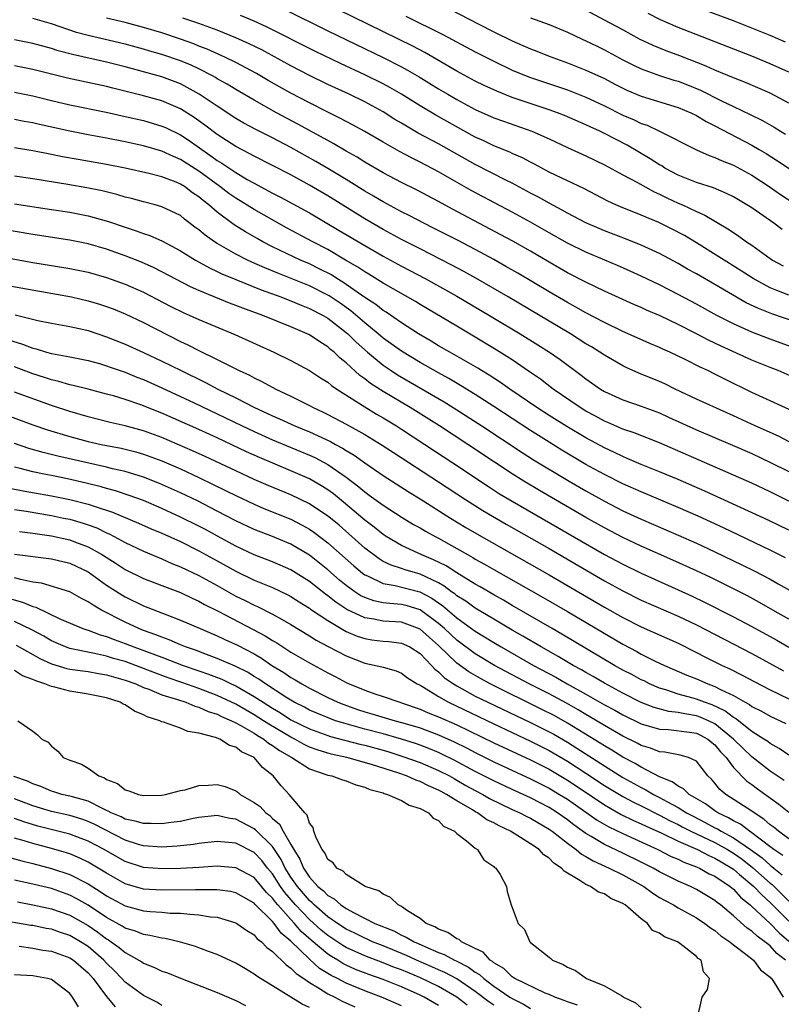
# Model space of a CAD drawing. Units: inches. Extents: x 2640000 to 2643000, y 1512000 to 1515000.
# Drawn here: x 2640164 to 2640246, y 1513064 to 1513171 of the extents above; entities that cross this region are included whole.
import ezdxf

# ---------------------------------------------------------------- set-up
doc = ezdxf.new("R2010")
doc.units = ezdxf.units.IN
doc.header["$MEASUREMENT"] = 0
doc.layers.add('LD26401512_2ft', color=72, linetype='Continuous')

msp = doc.modelspace()

# ---------------------------------------------------------------- linework, layer by layer
at = {"layer": 'LD26401512_2ft'}
for points, elevation in [([(2640246.66, 1513168.66), (2640245, 1513169.38), (2640243, 1513170.19), (2640241, 1513170.96), (2640236.6, 1513172.6)], 9220), ([(2640247, 1513141.21), (2640245.7, 1513141.7), (2640245, 1513141.99), (2640243.14, 1513143), (2640241.85, 1513143.85), (2640237, 1513146.89), (2640235.68, 1513147.68), (2640234.37, 1513148.37), (2640232.9, 1513149.1), (2640231, 1513149.89), (2640230.19, 1513150.19), (2640229, 1513150.67), (2640228.23, 1513151), (2640227.39, 1513151.39), (2640224.79, 1513152.79), (2640223, 1513153.61), (2640221, 1513154.56), (2640219.42, 1513155.42), (2640219, 1513155.63), (2640218.11, 1513156.11), (2640217, 1513156.59), (2640216.73, 1513156.73), (2640215, 1513157.42), (2640213.94, 1513157.94), (2640213, 1513158.36), (2640208.73, 1513160.73), (2640207, 1513161.75), (2640205, 1513163), (2640203.73, 1513163.73), (2640203, 1513164.13), (2640201, 1513165.13), (2640198.36, 1513166.36), (2640195.65, 1513167.65), (2640190.33, 1513170.33), (2640189, 1513170.93), (2640187.54, 1513171.54)], 9236), ([(2640192.25, 1513172.25), (2640197, 1513169.88), (2640203, 1513166.99), (2640205, 1513165.97), (2640205.63, 1513165.63), (2640206.9, 1513164.9), (2640209, 1513163.6), (2640210.02, 1513163), (2640211, 1513162.43), (2640213, 1513161.36), (2640215, 1513160.45), (2640216.07, 1513160.07), (2640219.15, 1513159), (2640221, 1513158.16), (2640223, 1513157.21), (2640225, 1513156.32), (2640227, 1513155.36), (2640229, 1513154.25), (2640230.58, 1513153.42), (2640232.41, 1513152.41), (2640233, 1513152.16), (2640233.77, 1513151.77), (2640235, 1513151.2), (2640235.47, 1513151), (2640237, 1513150.28), (2640237.89, 1513149.89), (2640240.41, 1513148.41), (2640241, 1513147.99), (2640241.6, 1513147.6), (2640242.44, 1513147), (2640243, 1513146.62), (2640245, 1513145.16), (2640245.25, 1513145), (2640246.39, 1513144.39)], 9234), ([(2640246.31, 1513148.31), (2640245.4, 1513149), (2640243, 1513150.66), (2640242.47, 1513151), (2640241, 1513151.86), (2640240.24, 1513152.24), (2640238.83, 1513152.83), (2640237, 1513153.43), (2640235, 1513154.24), (2640233.56, 1513155), (2640233.22, 1513155.22), (2640233, 1513155.33), (2640231.98, 1513155.98), (2640229.47, 1513157.47), (2640227, 1513158.76), (2640226.5, 1513159), (2640225.46, 1513159.46), (2640225, 1513159.69), (2640222.69, 1513160.69), (2640221.92, 1513161), (2640221, 1513161.33), (2640217, 1513162.67), (2640215.33, 1513163.33), (2640213.96, 1513163.96), (2640213, 1513164.44), (2640211, 1513165.53), (2640207.53, 1513167.53), (2640206.22, 1513168.22), (2640198.16, 1513172.16)], 9232), ([(2640210.23, 1513172.23), (2640213.39, 1513170.61), (2640215, 1513169.8), (2640217, 1513168.82), (2640219, 1513167.93), (2640219.67, 1513167.67), (2640221, 1513167.13), (2640223, 1513166.42), (2640225, 1513165.64), (2640227, 1513164.7), (2640228.12, 1513164.12), (2640229, 1513163.65), (2640229.45, 1513163.45), (2640231, 1513162.79), (2640235, 1513161.58), (2640236.4, 1513161), (2640237, 1513160.71), (2640238.06, 1513160.06), (2640239, 1513159.59), (2640243, 1513157.47), (2640243.8, 1513157), (2640244.56, 1513156.56), (2640245.79, 1513155.79), (2640249, 1513153.65)], 9228), ([(2640247, 1513162.05), (2640245, 1513163.13), (2640242.3, 1513164.3), (2640241, 1513164.8), (2640239, 1513165.64), (2640238.06, 1513166.06), (2640235.18, 1513167.18), (2640233.71, 1513167.71), (2640232.29, 1513168.29), (2640230.83, 1513169), (2640229, 1513169.99), (2640227, 1513171.04), (2640225, 1513172.13)], 9224), ([(2640247, 1513165.4), (2640245, 1513166.32), (2640243, 1513167.14), (2640235, 1513170.24), (2640233.08, 1513171.08), (2640231.77, 1513171.77)], 9222), ([(2640249.43, 1513131.43), (2640245.86, 1513133), (2640245, 1513133.34), (2640243, 1513134.15), (2640239.66, 1513135.66), (2640239, 1513135.99), (2640238.3, 1513136.3), (2640237, 1513137), (2640235, 1513138.01), (2640233.06, 1513138.94), (2640231.58, 1513139.58), (2640231, 1513139.85), (2640230.19, 1513140.19), (2640229, 1513140.72), (2640227, 1513141.62), (2640225, 1513142.59), (2640223, 1513143.63), (2640221, 1513144.78), (2640219, 1513145.96), (2640217.06, 1513147.06), (2640215.76, 1513147.76), (2640210.54, 1513150.54), (2640209, 1513151.37), (2640206.62, 1513152.62), (2640205, 1513153.41), (2640203, 1513154.48), (2640201, 1513155.64), (2640200.17, 1513156.17), (2640199, 1513156.83), (2640197.64, 1513157.64), (2640197, 1513157.97), (2640193.76, 1513159.76), (2640191.44, 1513161), (2640189, 1513162.35), (2640187, 1513163.52), (2640186.09, 1513164.09), (2640185, 1513164.69), (2640184.81, 1513164.81), (2640184.47, 1513165), (2640183, 1513165.75), (2640182.16, 1513166.16), (2640181, 1513166.65), (2640179, 1513167.33), (2640177.69, 1513167.69), (2640177, 1513167.91), (2640175, 1513168.46), (2640171, 1513169.37), (2640169.72, 1513169.72), (2640167, 1513170.67), (2640165, 1513171.24)], 9242), ([(2640248.87, 1513135), (2640245, 1513136.41), (2640243, 1513137.18), (2640241, 1513138.08), (2640239.21, 1513139), (2640237, 1513140.21), (2640235, 1513141.27), (2640233, 1513142.3), (2640231, 1513143.27), (2640229.81, 1513143.81), (2640228.42, 1513144.42), (2640225, 1513145.85), (2640223, 1513146.83), (2640221, 1513147.96), (2640219, 1513149.12), (2640217, 1513150.22), (2640212.56, 1513152.56), (2640209, 1513154.6), (2640207, 1513155.65), (2640206.09, 1513156.09), (2640204.79, 1513156.79), (2640203, 1513157.79), (2640201, 1513158.96), (2640199.69, 1513159.69), (2640199, 1513160.04), (2640198.38, 1513160.38), (2640197, 1513161.05), (2640195, 1513162.06), (2640193, 1513163.12), (2640190.51, 1513164.51), (2640189.25, 1513165.25), (2640187, 1513166.46), (2640185.9, 1513167), (2640183.9, 1513167.9), (2640183, 1513168.24), (2640182.47, 1513168.47), (2640181, 1513169), (2640179, 1513169.66), (2640177, 1513170.26), (2640175, 1513170.79), (2640173, 1513171.25)], 9240), ([(2640247.71, 1513138.29), (2640245.17, 1513139.17), (2640243.73, 1513139.73), (2640242.38, 1513140.38), (2640239, 1513142.35), (2640237, 1513143.5), (2640236.03, 1513144.03), (2640235, 1513144.63), (2640233, 1513145.71), (2640231, 1513146.64), (2640229.31, 1513147.31), (2640227, 1513148.17), (2640226.42, 1513148.42), (2640225, 1513149.05), (2640223, 1513150.1), (2640222.44, 1513150.44), (2640221, 1513151.17), (2640219.84, 1513151.84), (2640219, 1513152.27), (2640217, 1513153.35), (2640216.32, 1513153.68), (2640213, 1513155.38), (2640209, 1513157.64), (2640206.81, 1513158.8), (2640205.53, 1513159.53), (2640205, 1513159.86), (2640204.28, 1513160.28), (2640203, 1513161.09), (2640201, 1513162.18), (2640199.31, 1513163), (2640197, 1513164.07), (2640195, 1513165.04), (2640193, 1513166.08), (2640189.82, 1513167.82), (2640188.48, 1513168.48), (2640187, 1513169.15), (2640185, 1513169.95), (2640183, 1513170.68), (2640181.28, 1513171.28)], 9238), ([(2640205.47, 1513171.48), (2640209.49, 1513169.49), (2640213, 1513167.62), (2640215, 1513166.6), (2640217, 1513165.64), (2640218.87, 1513164.87), (2640223, 1513163.48), (2640225, 1513162.7), (2640227, 1513161.75), (2640229, 1513160.75), (2640230.23, 1513160.23), (2640231, 1513159.84), (2640231.64, 1513159.64), (2640233, 1513159), (2640237, 1513156.99), (2640238.36, 1513156.36), (2640239, 1513156.15), (2640239.77, 1513155.77), (2640241, 1513155.3), (2640243, 1513154.22), (2640244.88, 1513153), (2640246.13, 1513152.13), (2640249, 1513150.25)], 9230), ([(2640219, 1513171.3), (2640221, 1513170.58), (2640223, 1513169.75), (2640224.58, 1513169), (2640225, 1513168.82), (2640226.21, 1513168.21), (2640227, 1513167.83), (2640229, 1513166.76), (2640230.16, 1513166.16), (2640231, 1513165.77), (2640233, 1513165.04), (2640234.54, 1513164.54), (2640235, 1513164.41), (2640236.02, 1513164.02), (2640237.44, 1513163.44), (2640239.72, 1513162.28), (2640241, 1513161.66), (2640242.81, 1513160.81), (2640244.15, 1513160.15), (2640245.42, 1513159.42), (2640246.1, 1513159), (2640246.67, 1513158.67)], 9226), ([(2640248.23, 1513128.23), (2640243, 1513130.62), (2640240.07, 1513132.07), (2640239, 1513132.62), (2640238.22, 1513133), (2640237.38, 1513133.38), (2640235.84, 1513134.16), (2640234.11, 1513135), (2640233.34, 1513135.34), (2640233, 1513135.51), (2640231.95, 1513135.95), (2640229.6, 1513137), (2640229, 1513137.25), (2640227, 1513138.22), (2640225, 1513139.28), (2640223.91, 1513139.91), (2640223, 1513140.4), (2640221, 1513141.57), (2640217.6, 1513143.6), (2640216.32, 1513144.32), (2640215, 1513145.06), (2640213, 1513146.14), (2640211.13, 1513147.13), (2640208.48, 1513148.48), (2640207.41, 1513149), (2640205.83, 1513149.83), (2640205, 1513150.24), (2640203, 1513151.32), (2640201.95, 1513151.95), (2640201, 1513152.5), (2640199, 1513153.74), (2640197, 1513154.96), (2640195.71, 1513155.71), (2640193, 1513157.23), (2640191, 1513158.27), (2640189.17, 1513159.17), (2640187.88, 1513159.88), (2640187, 1513160.38), (2640185, 1513161.7), (2640183.03, 1513163.03), (2640181.75, 1513163.75), (2640181, 1513164.13), (2640179, 1513164.9), (2640175, 1513165.99), (2640173, 1513166.5), (2640169.31, 1513167.31), (2640167.73, 1513167.73), (2640167, 1513167.98), (2640165, 1513168.52), (2640163, 1513168.92)], 9244), ([(2640247.61, 1513125), (2640245.88, 1513125.88), (2640243.36, 1513127), (2640241, 1513128.09), (2640237, 1513129.89), (2640234.68, 1513131), (2640233.57, 1513131.57), (2640233, 1513131.83), (2640230.74, 1513132.74), (2640229.35, 1513133.35), (2640229, 1513133.51), (2640227, 1513134.67), (2640226.52, 1513135), (2640225.59, 1513135.59), (2640225, 1513135.93), (2640223.31, 1513137), (2640216.58, 1513141), (2640213.04, 1513143.04), (2640211.76, 1513143.76), (2640210.46, 1513144.46), (2640207, 1513146.22), (2640205, 1513147.25), (2640203, 1513148.34), (2640201, 1513149.5), (2640197, 1513151.97), (2640195, 1513153.15), (2640193, 1513154.25), (2640191, 1513155.29), (2640189, 1513156.27), (2640188.54, 1513156.54), (2640187, 1513157.33), (2640185, 1513158.63), (2640183.66, 1513159.66), (2640182.49, 1513160.49), (2640181, 1513161.41), (2640179, 1513162.28), (2640177, 1513162.84), (2640173.67, 1513163.67), (2640173, 1513163.85), (2640168.76, 1513164.76), (2640167, 1513165.19), (2640165, 1513165.71), (2640163, 1513166.11)], 9246), ([(2640163, 1513163.23), (2640165, 1513162.84), (2640167, 1513162.34), (2640169, 1513161.87), (2640172.93, 1513161.07), (2640175, 1513160.61), (2640177, 1513160.14), (2640179, 1513159.56), (2640179.39, 1513159.39), (2640181, 1513158.61), (2640181.97, 1513157.97), (2640183.33, 1513157), (2640184.32, 1513156.32), (2640185, 1513155.82), (2640185.51, 1513155.51), (2640187, 1513154.5), (2640188.23, 1513153.77), (2640189, 1513153.34), (2640190.54, 1513152.54), (2640191, 1513152.28), (2640191.85, 1513151.85), (2640195, 1513150.12), (2640198.23, 1513148.23), (2640201, 1513146.57), (2640203, 1513145.43), (2640205, 1513144.34), (2640207.55, 1513143), (2640211, 1513141.08), (2640214.54, 1513139), (2640217.87, 1513137), (2640219.8, 1513135.8), (2640221.04, 1513135), (2640222.2, 1513134.2), (2640224.5, 1513132.5), (2640225, 1513132.11), (2640226.59, 1513131), (2640227, 1513130.75), (2640229, 1513129.84), (2640231, 1513129.16), (2640233, 1513128.42), (2640233.96, 1513127.96), (2640237, 1513126.59), (2640240.91, 1513124.91), (2640243, 1513123.99), (2640245.04, 1513123.04), (2640247, 1513122.06)], 9248), ([(2640249, 1513117.87), (2640245, 1513119.84), (2640243, 1513120.78), (2640237.3, 1513123.3), (2640233, 1513125.15), (2640230.24, 1513126.24), (2640229, 1513126.66), (2640227.37, 1513127.37), (2640227, 1513127.52), (2640226.05, 1513128.05), (2640225, 1513128.61), (2640224.36, 1513129), (2640221.45, 1513131), (2640220.07, 1513132.07), (2640218.88, 1513132.88), (2640217, 1513134.17), (2640215.27, 1513135.27), (2640213, 1513136.65), (2640211, 1513137.82), (2640207, 1513140.19), (2640206.5, 1513140.5), (2640203, 1513142.51), (2640201.46, 1513143.46), (2640201, 1513143.72), (2640200.24, 1513144.24), (2640198.92, 1513145), (2640197, 1513146.14), (2640195.36, 1513147), (2640192.52, 1513148.52), (2640189, 1513150.49), (2640187, 1513151.73), (2640186.25, 1513152.25), (2640185.28, 1513153), (2640183, 1513154.65), (2640181, 1513155.93), (2640180.24, 1513156.24), (2640179, 1513156.83), (2640177, 1513157.4), (2640176.48, 1513157.52), (2640175, 1513157.84), (2640173, 1513158.23), (2640171, 1513158.6), (2640169, 1513159), (2640165.73, 1513159.73), (2640165, 1513159.91), (2640164.06, 1513160.06), (2640163, 1513160.25)], 9250), ([(2640247, 1513115.69), (2640244.76, 1513116.76), (2640237.91, 1513119.91), (2640235, 1513121.18), (2640233, 1513122.02), (2640231, 1513122.83), (2640229.48, 1513123.48), (2640229, 1513123.67), (2640228.11, 1513124.11), (2640227, 1513124.61), (2640225, 1513125.69), (2640222.92, 1513126.92), (2640221, 1513128.14), (2640219.68, 1513129), (2640216.74, 1513131), (2640215.72, 1513131.72), (2640214.5, 1513132.5), (2640213.66, 1513133), (2640213.26, 1513133.26), (2640211, 1513134.57), (2640210.22, 1513135), (2640209, 1513135.71), (2640208.2, 1513136.2), (2640206.83, 1513137), (2640205, 1513138.2), (2640203.34, 1513139.34), (2640203, 1513139.54), (2640202.19, 1513140.19), (2640201, 1513140.96), (2640198.62, 1513142.62), (2640197.98, 1513143), (2640197.39, 1513143.39), (2640196.07, 1513144.07), (2640195, 1513144.59), (2640194.05, 1513145), (2640191, 1513146.46), (2640189.95, 1513147), (2640189.33, 1513147.33), (2640188.06, 1513148.06), (2640186.84, 1513148.84), (2640185, 1513150.19), (2640184.07, 1513151), (2640183.46, 1513151.46), (2640183, 1513151.87), (2640182.32, 1513152.32), (2640181.43, 1513153), (2640181, 1513153.26), (2640180.54, 1513153.46), (2640179, 1513154.04), (2640177.59, 1513154.41), (2640175, 1513154.99), (2640173, 1513155.38), (2640169.91, 1513155.91), (2640168.22, 1513156.22), (2640167, 1513156.48), (2640165, 1513156.88), (2640163, 1513157.18)], 9252), ([(2640246.67, 1513112.67), (2640245, 1513113.5), (2640239.93, 1513115.93), (2640237.19, 1513117.19), (2640235, 1513118.15), (2640231, 1513119.84), (2640229, 1513120.72), (2640227, 1513121.71), (2640225.39, 1513122.61), (2640225, 1513122.83), (2640222.38, 1513124.38), (2640221, 1513125.23), (2640219, 1513126.49), (2640215, 1513129.11), (2640213, 1513130.4), (2640211.4, 1513131.4), (2640210.14, 1513132.14), (2640209, 1513132.75), (2640207, 1513133.89), (2640205, 1513135.11), (2640203, 1513136.54), (2640202.47, 1513137), (2640201, 1513138.2), (2640199.5, 1513139.5), (2640198.33, 1513140.33), (2640197.13, 1513141.13), (2640197, 1513141.21), (2640195, 1513142.2), (2640191.57, 1513143.57), (2640190.15, 1513144.15), (2640188.77, 1513144.77), (2640188.28, 1513145), (2640187, 1513145.66), (2640185, 1513146.82), (2640184.71, 1513147), (2640183.7, 1513147.7), (2640183, 1513148.29), (2640182.58, 1513148.58), (2640181.45, 1513149.45), (2640181, 1513149.83), (2640179, 1513150.8), (2640178.27, 1513151), (2640177, 1513151.31), (2640175.69, 1513151.68), (2640175, 1513151.85), (2640174.12, 1513152.12), (2640172.51, 1513152.51), (2640170.85, 1513152.85), (2640168.8, 1513153.2), (2640165, 1513153.82), (2640163, 1513154.11)], 9254), ([(2640163, 1513151.1), (2640167, 1513150.51), (2640169, 1513150.19), (2640171, 1513149.81), (2640173.21, 1513149.21), (2640175, 1513148.58), (2640176.19, 1513148.19), (2640177, 1513147.88), (2640177.67, 1513147.67), (2640179.05, 1513147.05), (2640181, 1513146.01), (2640182.64, 1513145), (2640184.15, 1513144.15), (2640185, 1513143.77), (2640185.51, 1513143.51), (2640187, 1513142.88), (2640189.76, 1513141.76), (2640191.9, 1513141), (2640192.68, 1513140.68), (2640193, 1513140.57), (2640194.1, 1513140.1), (2640195, 1513139.76), (2640196.49, 1513139), (2640197, 1513138.71), (2640199, 1513137.16), (2640199.18, 1513137), (2640200.08, 1513136.08), (2640201.29, 1513135), (2640203, 1513133.59), (2640203.88, 1513133), (2640204.56, 1513132.56), (2640209.61, 1513129.61), (2640210.59, 1513129), (2640213.71, 1513127), (2640218.1, 1513124.1), (2640219.32, 1513123.32), (2640223.19, 1513121), (2640225, 1513119.94), (2640227, 1513118.83), (2640229, 1513117.8), (2640231, 1513116.87), (2640235, 1513115.15), (2640237, 1513114.26), (2640239, 1513113.33), (2640241.93, 1513111.93), (2640243.27, 1513111.27), (2640245, 1513110.35), (2640245.87, 1513109.87), (2640247.4, 1513109)], 9256), ([(2640247, 1513106.03), (2640245.27, 1513107), (2640243.83, 1513107.83), (2640242.54, 1513108.54), (2640241, 1513109.33), (2640238.54, 1513110.54), (2640237, 1513111.26), (2640234.42, 1513112.42), (2640231, 1513113.93), (2640229, 1513114.88), (2640227, 1513115.94), (2640225, 1513117.07), (2640219.98, 1513119.98), (2640218.26, 1513121), (2640217, 1513121.79), (2640215.07, 1513123.07), (2640212.19, 1513125), (2640209.13, 1513127), (2640205.92, 1513129), (2640203, 1513130.73), (2640201.62, 1513131.62), (2640201, 1513132.11), (2640200.47, 1513132.47), (2640199, 1513133.84), (2640198.35, 1513134.35), (2640197.68, 1513135), (2640197.3, 1513135.3), (2640197, 1513135.59), (2640196.12, 1513136.12), (2640195, 1513136.88), (2640194.76, 1513137), (2640193, 1513137.75), (2640189.96, 1513139), (2640187.78, 1513139.78), (2640187, 1513140.09), (2640186.33, 1513140.33), (2640183, 1513141.7), (2640182.1, 1513142.1), (2640178.16, 1513144.16), (2640176.77, 1513144.77), (2640175, 1513145.47), (2640173, 1513146.19), (2640171, 1513146.76), (2640169, 1513147.16), (2640165, 1513147.78), (2640159, 1513148.81)], 9258), ([(2640160.43, 1513145.57), (2640165, 1513144.74), (2640167, 1513144.4), (2640169, 1513144.08), (2640171, 1513143.69), (2640173, 1513143.12), (2640175, 1513142.4), (2640177, 1513141.52), (2640179.97, 1513139.97), (2640181.31, 1513139.31), (2640183, 1513138.55), (2640186.92, 1513136.92), (2640191.15, 1513135), (2640193, 1513134.09), (2640195, 1513133.02), (2640196.22, 1513132.22), (2640197, 1513131.74), (2640197.4, 1513131.4), (2640197.97, 1513131), (2640201, 1513129.06), (2640202.28, 1513128.28), (2640203, 1513127.88), (2640204.45, 1513127), (2640205, 1513126.65), (2640207.54, 1513125), (2640210.56, 1513123), (2640214.42, 1513120.42), (2640215.64, 1513119.64), (2640217, 1513118.82), (2640227, 1513113.05), (2640229, 1513111.98), (2640231, 1513111.01), (2640235, 1513109.22), (2640236.52, 1513108.52), (2640237.88, 1513107.88), (2640241, 1513106.28), (2640243, 1513105.22), (2640245.73, 1513103.73), (2640247, 1513102.99)], 9260), ([(2640161, 1513142.47), (2640169.19, 1513141), (2640171, 1513140.59), (2640172.22, 1513140.22), (2640173, 1513139.96), (2640173.7, 1513139.7), (2640175, 1513139.17), (2640177, 1513138.23), (2640181, 1513136.18), (2640181.8, 1513135.8), (2640183, 1513135.18), (2640185, 1513134.22), (2640187.38, 1513133), (2640188.5, 1513132.5), (2640189, 1513132.21), (2640189.83, 1513131.83), (2640191.35, 1513131), (2640193, 1513130.22), (2640195, 1513129.22), (2640195.4, 1513129), (2640196.5, 1513128.5), (2640197, 1513128.25), (2640199, 1513127.2), (2640201, 1513126.08), (2640202.91, 1513124.91), (2640204.11, 1513124.11), (2640209, 1513120.93), (2640211.92, 1513119), (2640213.81, 1513117.81), (2640216.33, 1513116.33), (2640221, 1513113.68), (2640227, 1513110.18), (2640229, 1513109.08), (2640231, 1513108.1), (2640235, 1513106.34), (2640237, 1513105.39), (2640243, 1513102.29), (2640246.42, 1513100.42)], 9262), ([(2640163.06, 1513139.06), (2640165.54, 1513138.46), (2640167, 1513138.15), (2640169, 1513137.81), (2640170.52, 1513137.48), (2640171, 1513137.36), (2640173, 1513136.67), (2640175, 1513135.86), (2640177, 1513134.96), (2640179, 1513134.04), (2640181.07, 1513133), (2640183.72, 1513131.72), (2640185.08, 1513131), (2640187, 1513130.06), (2640189.05, 1513129), (2640190.39, 1513128.39), (2640191, 1513128.1), (2640191.77, 1513127.77), (2640193.42, 1513127), (2640195, 1513126.35), (2640197.3, 1513125.3), (2640197.83, 1513125), (2640198.6, 1513124.6), (2640199, 1513124.33), (2640199.84, 1513123.84), (2640201, 1513123), (2640203, 1513121.61), (2640205.81, 1513119.81), (2640207, 1513119.09), (2640210.3, 1513117), (2640211.98, 1513115.98), (2640213.66, 1513115), (2640221, 1513110.84), (2640227, 1513107.32), (2640229, 1513106.2), (2640231, 1513105.2), (2640235, 1513103.42), (2640237, 1513102.42), (2640237.92, 1513101.92), (2640239.79, 1513101), (2640240.62, 1513100.62), (2640241.95, 1513099.95), (2640243.25, 1513099.25), (2640245, 1513098.35), (2640247, 1513097.38)], 9264), ([(2640162.34, 1513136.34), (2640163.88, 1513135.88), (2640165, 1513135.45), (2640165.37, 1513135.37), (2640166.49, 1513135), (2640167, 1513134.85), (2640169, 1513134.5), (2640171, 1513134.11), (2640172.24, 1513133.76), (2640173, 1513133.53), (2640173.38, 1513133.38), (2640175, 1513132.82), (2640176.29, 1513132.29), (2640177, 1513132.03), (2640179, 1513131.14), (2640182.49, 1513129.51), (2640185, 1513128.32), (2640187.7, 1513127), (2640189, 1513126.38), (2640191, 1513125.49), (2640195, 1513123.83), (2640195.57, 1513123.57), (2640197, 1513122.82), (2640199, 1513121.42), (2640200.37, 1513120.37), (2640201, 1513119.83), (2640201.49, 1513119.49), (2640203, 1513118.38), (2640205.06, 1513117.06), (2640206.31, 1513116.31), (2640207, 1513115.93), (2640207.58, 1513115.58), (2640208.63, 1513115), (2640209, 1513114.82), (2640211, 1513113.7), (2640212.22, 1513113), (2640212.72, 1513112.72), (2640213, 1513112.55), (2640214, 1513112), (2640215, 1513111.41), (2640220.37, 1513108.37), (2640223, 1513106.85), (2640229, 1513103.29), (2640230.51, 1513102.51), (2640231, 1513102.23), (2640232.52, 1513101.48), (2640233.54, 1513101), (2640235.96, 1513099.96), (2640237, 1513099.55), (2640238.23, 1513099), (2640239, 1513098.72), (2640239.61, 1513098.39), (2640241, 1513097.73), (2640242.27, 1513097), (2640242.75, 1513096.75), (2640243, 1513096.55), (2640244.04, 1513096.04), (2640245, 1513095.49), (2640246.68, 1513094.68)], 9266), ([(2640247, 1513091.27), (2640245.98, 1513091.98), (2640245, 1513092.51), (2640244.73, 1513092.73), (2640244.32, 1513093), (2640243, 1513093.84), (2640241.23, 1513095.23), (2640241, 1513095.35), (2640240.08, 1513096.08), (2640238.71, 1513096.71), (2640237.86, 1513097), (2640237, 1513097.34), (2640236.51, 1513097.49), (2640235, 1513097.89), (2640233.66, 1513098.34), (2640233, 1513098.53), (2640231.9, 1513099), (2640231.31, 1513099.31), (2640231, 1513099.44), (2640230, 1513100), (2640229, 1513100.5), (2640228.09, 1513101), (2640222.4, 1513104.4), (2640221.34, 1513105), (2640217, 1513107.5), (2640216.07, 1513108.07), (2640215, 1513108.66), (2640213.54, 1513109.54), (2640213, 1513109.83), (2640211, 1513111.04), (2640209.82, 1513111.82), (2640208.48, 1513112.48), (2640207.2, 1513113), (2640206.81, 1513113.19), (2640205, 1513114.02), (2640203.32, 1513115), (2640203, 1513115.21), (2640202.01, 1513116.01), (2640201, 1513116.77), (2640198.71, 1513118.71), (2640197.61, 1513119.61), (2640197, 1513120.05), (2640196.43, 1513120.43), (2640195, 1513121.25), (2640193, 1513122.14), (2640189.57, 1513123.57), (2640189, 1513123.82), (2640188.19, 1513124.19), (2640185, 1513125.69), (2640183, 1513126.61), (2640179, 1513128.38), (2640176.72, 1513129.28), (2640175, 1513129.87), (2640173.75, 1513130.25), (2640173, 1513130.46), (2640170.98, 1513130.98), (2640169.38, 1513131.38), (2640169, 1513131.46), (2640167.82, 1513131.82), (2640167, 1513132), (2640166.26, 1513132.26), (2640165, 1513132.67), (2640163, 1513133.4)], 9268), ([(2640246.5, 1513088.5), (2640245, 1513089.53), (2640243, 1513091.07), (2640242.01, 1513092.01), (2640241.02, 1513093), (2640239, 1513094.66), (2640238.3, 1513095), (2640237.4, 1513095.4), (2640237, 1513095.54), (2640235.73, 1513095.73), (2640235, 1513095.89), (2640234, 1513096), (2640232.42, 1513096.42), (2640231, 1513096.98), (2640229, 1513097.99), (2640227, 1513099.07), (2640225.79, 1513099.79), (2640225, 1513100.23), (2640224.52, 1513100.52), (2640223.63, 1513101), (2640221.98, 1513101.98), (2640220.14, 1513103), (2640218.17, 1513104.17), (2640217, 1513104.84), (2640215, 1513106.03), (2640213, 1513107.23), (2640211.97, 1513107.97), (2640211, 1513108.57), (2640210.77, 1513108.77), (2640210.42, 1513109), (2640209.61, 1513109.61), (2640209, 1513109.95), (2640207, 1513110.91), (2640205.39, 1513111.39), (2640205, 1513111.53), (2640203.87, 1513111.87), (2640203, 1513112.3), (2640202.56, 1513112.56), (2640201, 1513113.74), (2640199.28, 1513115.28), (2640198.21, 1513116.21), (2640197.12, 1513117.12), (2640197, 1513117.21), (2640195, 1513118.54), (2640193, 1513119.52), (2640190.54, 1513120.54), (2640189, 1513121.2), (2640187, 1513122.11), (2640183.69, 1513123.69), (2640182.31, 1513124.31), (2640179, 1513125.74), (2640177, 1513126.47), (2640175, 1513127.01), (2640173.38, 1513127.38), (2640171, 1513127.99), (2640169, 1513128.56), (2640167, 1513129.21), (2640163, 1513130.66)], 9270), ([(2640162.17, 1513128.17), (2640165, 1513127.11), (2640166.57, 1513126.57), (2640169, 1513125.84), (2640171, 1513125.31), (2640172.39, 1513125), (2640174.57, 1513124.57), (2640176.17, 1513124.17), (2640177, 1513123.94), (2640179, 1513123.2), (2640181, 1513122.33), (2640183, 1513121.4), (2640185.96, 1513119.96), (2640187, 1513119.43), (2640189, 1513118.49), (2640190.05, 1513118.05), (2640193, 1513116.86), (2640194.23, 1513116.23), (2640195, 1513115.79), (2640195.47, 1513115.47), (2640197, 1513114.32), (2640199.81, 1513111.81), (2640200.77, 1513111), (2640201, 1513110.83), (2640201.29, 1513110.71), (2640203, 1513109.88), (2640204.32, 1513109.68), (2640206.98, 1513108.98), (2640208.29, 1513108.29), (2640209, 1513107.78), (2640209.47, 1513107.47), (2640211, 1513106.16), (2640213, 1513104.73), (2640215, 1513103.49), (2640215.82, 1513103), (2640219.3, 1513101), (2640221.72, 1513099.72), (2640222.97, 1513099), (2640225, 1513097.87), (2640227, 1513096.72), (2640228.13, 1513096.13), (2640229, 1513095.63), (2640231, 1513094.67), (2640233, 1513094.08), (2640233.97, 1513094.03), (2640236.25, 1513093.75), (2640237, 1513093.63), (2640237.43, 1513093.43), (2640238.23, 1513093), (2640238.65, 1513092.65), (2640239, 1513092.39), (2640239.62, 1513091.62), (2640240.21, 1513091), (2640241, 1513089.92), (2640242.45, 1513088.45), (2640243, 1513088.07), (2640243.6, 1513087.6), (2640245.92, 1513085.92), (2640247, 1513085.06)], 9272), ([(2640247, 1513082.18), (2640245.9, 1513083), (2640245.42, 1513083.42), (2640245, 1513083.71), (2640244.32, 1513084.32), (2640243.25, 1513085), (2640243, 1513085.19), (2640240.17, 1513087), (2640239.54, 1513087.54), (2640239, 1513088.23), (2640238.64, 1513088.64), (2640238.24, 1513089), (2640237, 1513090.6), (2640236.14, 1513091), (2640235.24, 1513091.24), (2640233.58, 1513091.58), (2640233, 1513091.61), (2640232.02, 1513092.02), (2640231, 1513092.31), (2640230.56, 1513092.56), (2640229, 1513093.32), (2640227, 1513094.47), (2640225.42, 1513095.42), (2640225, 1513095.66), (2640224.17, 1513096.17), (2640222.89, 1513096.89), (2640221, 1513097.91), (2640218.83, 1513099), (2640215.09, 1513101), (2640213, 1513102.27), (2640211, 1513103.74), (2640209.65, 1513105), (2640209, 1513105.56), (2640207.03, 1513107.03), (2640205.5, 1513107.5), (2640205, 1513107.63), (2640203.71, 1513107.71), (2640203, 1513107.8), (2640202, 1513108), (2640201, 1513108.36), (2640200.57, 1513108.57), (2640199.92, 1513109), (2640199, 1513109.67), (2640198.27, 1513110.27), (2640197, 1513111.37), (2640196.11, 1513112.11), (2640195, 1513112.98), (2640193, 1513114.16), (2640191, 1513114.98), (2640189, 1513115.75), (2640187, 1513116.69), (2640185, 1513117.75), (2640182.85, 1513118.85), (2640181, 1513119.74), (2640178.75, 1513120.75), (2640177, 1513121.44), (2640175, 1513122.05), (2640173.65, 1513122.35), (2640173, 1513122.51), (2640171.06, 1513122.94), (2640167.71, 1513123.71), (2640166.11, 1513124.11), (2640164.56, 1513124.56), (2640163, 1513125.09)], 9274), ([(2640246.36, 1513080.36), (2640245.39, 1513081), (2640243.77, 1513082.23), (2640243, 1513082.84), (2640242.75, 1513083), (2640241.77, 1513083.77), (2640241, 1513084.13), (2640240.47, 1513084.47), (2640239.31, 1513085), (2640239, 1513085.2), (2640237.97, 1513085.97), (2640236.2, 1513087), (2640235.6, 1513087.6), (2640235, 1513087.88), (2640234.36, 1513088.36), (2640233, 1513088.89), (2640231, 1513089.94), (2640230.34, 1513090.34), (2640229, 1513091.05), (2640227.81, 1513091.81), (2640227, 1513092.27), (2640226.56, 1513092.56), (2640223, 1513094.73), (2640221.55, 1513095.55), (2640220.22, 1513096.22), (2640214.6, 1513099), (2640213.57, 1513099.57), (2640212.3, 1513100.3), (2640211, 1513101.24), (2640209, 1513103.15), (2640208.02, 1513104.02), (2640207, 1513104.95), (2640205, 1513105.69), (2640203, 1513105.81), (2640201.98, 1513106.02), (2640201, 1513106.16), (2640199.07, 1513107.07), (2640197.86, 1513107.86), (2640197, 1513108.55), (2640196.73, 1513108.73), (2640195, 1513110.11), (2640193, 1513111.39), (2640191, 1513112.25), (2640189, 1513113.01), (2640187, 1513113.95), (2640185.04, 1513115.04), (2640183.74, 1513115.74), (2640183, 1513116.12), (2640181, 1513117.1), (2640179, 1513118.03), (2640177, 1513118.89), (2640175.46, 1513119.46), (2640173.96, 1513119.96), (2640173, 1513120.2), (2640172.39, 1513120.39), (2640170.78, 1513120.78), (2640168.75, 1513121.25), (2640167, 1513121.61), (2640166.22, 1513121.78), (2640165, 1513122.02), (2640163.62, 1513122.38), (2640163, 1513122.51)], 9276), ([(2640162.29, 1513120.29), (2640163.96, 1513119.96), (2640167, 1513119.42), (2640169.02, 1513119.02), (2640171, 1513118.52), (2640171.75, 1513118.25), (2640173.65, 1513117.65), (2640176.46, 1513116.46), (2640177.84, 1513115.84), (2640179, 1513115.34), (2640181, 1513114.44), (2640183, 1513113.45), (2640185, 1513112.36), (2640187, 1513111.22), (2640189, 1513110.25), (2640189.91, 1513109.91), (2640191, 1513109.45), (2640192.67, 1513108.67), (2640193, 1513108.49), (2640193.89, 1513107.89), (2640195, 1513107.2), (2640195.11, 1513107.11), (2640197, 1513105.86), (2640198.8, 1513104.8), (2640199, 1513104.7), (2640200.18, 1513104.18), (2640201, 1513103.91), (2640201.79, 1513103.79), (2640203, 1513103.64), (2640203.6, 1513103.59), (2640205, 1513103.43), (2640205.89, 1513103), (2640207, 1513102.29), (2640208.25, 1513101), (2640208.6, 1513100.6), (2640209, 1513100.31), (2640209.66, 1513099.66), (2640210.63, 1513099), (2640211, 1513098.77), (2640213, 1513097.68), (2640214.36, 1513097), (2640219, 1513094.8), (2640221, 1513093.8), (2640221.52, 1513093.52), (2640223, 1513092.66), (2640224.03, 1513092.03), (2640227, 1513090.1), (2640229, 1513088.85), (2640231, 1513087.74), (2640231.5, 1513087.5), (2640232.34, 1513087), (2640233, 1513086.66), (2640233.77, 1513086.23), (2640235, 1513085.57), (2640235.92, 1513085), (2640236.62, 1513084.62), (2640237.95, 1513083.95), (2640239, 1513083.38), (2640239.26, 1513083.26), (2640239.68, 1513083), (2640241, 1513082.3), (2640242.87, 1513081), (2640244.11, 1513080.11), (2640245, 1513079.31), (2640245.18, 1513079.18), (2640245.38, 1513079), (2640246.28, 1513078.28)], 9278), ([(2640163, 1513117.92), (2640164.27, 1513117.73), (2640167, 1513117.27), (2640168.31, 1513117), (2640169, 1513116.86), (2640170.45, 1513116.45), (2640171, 1513116.26), (2640171.92, 1513115.92), (2640173, 1513115.41), (2640173.29, 1513115.29), (2640173.83, 1513115), (2640175, 1513114.35), (2640177, 1513113.39), (2640179, 1513112.56), (2640180.08, 1513112.08), (2640181, 1513111.72), (2640183, 1513110.76), (2640185, 1513109.66), (2640187, 1513108.53), (2640188.03, 1513108.03), (2640189, 1513107.53), (2640189.38, 1513107.38), (2640191, 1513106.56), (2640192.03, 1513105.97), (2640193, 1513105.44), (2640195, 1513104.23), (2640195.75, 1513103.75), (2640197.05, 1513103.05), (2640199, 1513102.05), (2640201, 1513101.26), (2640202.85, 1513100.85), (2640203, 1513100.8), (2640204.41, 1513100.41), (2640205, 1513100.16), (2640205.66, 1513099.66), (2640206.69, 1513099), (2640207, 1513098.84), (2640207.36, 1513098.64), (2640209, 1513097.62), (2640210.08, 1513097), (2640215, 1513094.65), (2640219, 1513092.77), (2640221, 1513091.77), (2640223, 1513090.61), (2640225, 1513089.31), (2640227, 1513087.97), (2640229, 1513086.76), (2640230.15, 1513086.15), (2640231, 1513085.74), (2640233, 1513084.73), (2640234.13, 1513084.13), (2640235, 1513083.72), (2640235.46, 1513083.46), (2640236.4, 1513083), (2640239, 1513081.76), (2640240.36, 1513081), (2640241, 1513080.62), (2640241.95, 1513079.95), (2640243.08, 1513079.08), (2640245, 1513077.37), (2640245.21, 1513077.21), (2640247, 1513075.42)], 9280), ([(2640163.53, 1513115.53), (2640165, 1513115.35), (2640167, 1513115.06), (2640169, 1513114.62), (2640169.63, 1513114.37), (2640171, 1513113.87), (2640172.55, 1513113), (2640174.05, 1513112.05), (2640175, 1513111.43), (2640177, 1513110.44), (2640179, 1513109.66), (2640181, 1513108.91), (2640182.29, 1513108.29), (2640183, 1513107.99), (2640183.63, 1513107.63), (2640185.1, 1513106.9), (2640188.91, 1513104.91), (2640190.21, 1513104.21), (2640191, 1513103.71), (2640191.45, 1513103.45), (2640192.13, 1513103), (2640193, 1513102.45), (2640195, 1513101.28), (2640197, 1513100.21), (2640197.81, 1513099.8), (2640199, 1513099.15), (2640199.33, 1513099), (2640201, 1513098.3), (2640202.08, 1513097.92), (2640203, 1513097.64), (2640204.8, 1513097), (2640205, 1513096.94), (2640207, 1513096.25), (2640207.87, 1513095.87), (2640209, 1513095.43), (2640211, 1513094.54), (2640215, 1513092.6), (2640219, 1513090.74), (2640221, 1513089.73), (2640223, 1513088.56), (2640223.94, 1513087.94), (2640227, 1513085.86), (2640228.83, 1513084.83), (2640230.17, 1513084.17), (2640231, 1513083.82), (2640231.54, 1513083.54), (2640233.22, 1513082.78), (2640235, 1513081.91), (2640237.11, 1513081), (2640238.34, 1513080.35), (2640239, 1513080.08), (2640239.67, 1513079.67), (2640240.84, 1513079), (2640241, 1513078.89), (2640241.68, 1513078.32), (2640243.23, 1513077), (2640244.08, 1513076.08), (2640245, 1513075.27), (2640247, 1513073.23)], 9282), ([(2640163, 1513113.09), (2640167, 1513112.57), (2640169, 1513112.1), (2640171, 1513111.15), (2640173, 1513109.73), (2640174.65, 1513108.65), (2640175, 1513108.45), (2640177, 1513107.46), (2640179.52, 1513106.48), (2640181, 1513105.93), (2640183.14, 1513105), (2640185, 1513104.21), (2640185.82, 1513103.82), (2640187.2, 1513103.2), (2640189, 1513102.24), (2640189.79, 1513101.79), (2640190.94, 1513101), (2640192.23, 1513100.23), (2640193, 1513099.68), (2640193.44, 1513099.44), (2640194.16, 1513099), (2640195, 1513098.53), (2640197, 1513097.53), (2640198.1, 1513097), (2640198.74, 1513096.74), (2640200.22, 1513096.22), (2640201, 1513095.97), (2640201.76, 1513095.76), (2640204.31, 1513095), (2640205, 1513094.82), (2640206.41, 1513094.41), (2640207, 1513094.21), (2640209, 1513093.47), (2640210.7, 1513092.7), (2640212.04, 1513092.04), (2640213, 1513091.53), (2640215, 1513090.53), (2640219, 1513088.69), (2640221, 1513087.69), (2640222.15, 1513087), (2640223, 1513086.47), (2640226.21, 1513084.21), (2640227.47, 1513083.47), (2640229, 1513082.74), (2640232.81, 1513081), (2640234.26, 1513080.26), (2640235, 1513079.95), (2640235.63, 1513079.63), (2640237, 1513079.14), (2640237.31, 1513079), (2640238.39, 1513078.39), (2640239, 1513078.11), (2640240.66, 1513077), (2640241, 1513076.72), (2640241.82, 1513075.82), (2640242.82, 1513075), (2640243, 1513074.84), (2640245, 1513072.97), (2640245.96, 1513071.96), (2640247, 1513071.06)], 9284), ([(2640246.65, 1513069), (2640245.73, 1513069.73), (2640245, 1513070.54), (2640244.43, 1513071), (2640243.59, 1513071.59), (2640243, 1513072.14), (2640242.48, 1513072.48), (2640241, 1513073.81), (2640239.59, 1513075), (2640239.25, 1513075.25), (2640239, 1513075.47), (2640237, 1513076.67), (2640236.34, 1513077), (2640235, 1513077.58), (2640233, 1513078.6), (2640232.3, 1513079), (2640231, 1513079.65), (2640229, 1513080.62), (2640227, 1513081.56), (2640225.56, 1513082.44), (2640225, 1513082.76), (2640223.7, 1513083.7), (2640223, 1513084.24), (2640221.92, 1513085), (2640221, 1513085.58), (2640219, 1513086.61), (2640217, 1513087.52), (2640215, 1513088.46), (2640213, 1513089.49), (2640210.72, 1513090.72), (2640209.38, 1513091.38), (2640209, 1513091.55), (2640207.97, 1513091.97), (2640207, 1513092.33), (2640206.51, 1513092.51), (2640204.99, 1513092.99), (2640203, 1513093.57), (2640201, 1513094.09), (2640199.48, 1513094.52), (2640198.72, 1513094.72), (2640197.83, 1513095), (2640197.22, 1513095.22), (2640195.81, 1513095.81), (2640195, 1513096.15), (2640194.45, 1513096.45), (2640193.35, 1513097), (2640192.45, 1513097.55), (2640190.22, 1513099), (2640189.51, 1513099.51), (2640189, 1513099.81), (2640188.27, 1513100.27), (2640186.93, 1513100.93), (2640185, 1513101.76), (2640183.82, 1513102.18), (2640182.64, 1513102.64), (2640181.57, 1513103), (2640181, 1513103.24), (2640179.78, 1513103.78), (2640179, 1513104.05), (2640178.33, 1513104.33), (2640177, 1513104.79), (2640176.48, 1513105), (2640175, 1513105.68), (2640172.44, 1513107), (2640171.53, 1513107.53), (2640171, 1513107.91), (2640170.27, 1513108.27), (2640168.99, 1513108.99), (2640165.92, 1513109.92), (2640165, 1513110.05), (2640163.69, 1513110.31), (2640163, 1513110.51)], 9286), ([(2640161, 1513108.65), (2640163.87, 1513107.87), (2640165, 1513107.4), (2640165.32, 1513107.32), (2640167.93, 1513106.07), (2640170.42, 1513105), (2640170.85, 1513104.85), (2640171, 1513104.81), (2640172.31, 1513104.31), (2640173, 1513104.13), (2640173.81, 1513103.8), (2640175, 1513103.38), (2640175.95, 1513103), (2640179, 1513101.89), (2640181.3, 1513101), (2640183, 1513100.41), (2640184.06, 1513100.05), (2640185.49, 1513099.49), (2640186.51, 1513099), (2640187, 1513098.78), (2640189, 1513097.64), (2640189.97, 1513097), (2640191, 1513096.35), (2640191.85, 1513095.85), (2640193, 1513095.11), (2640195, 1513094.12), (2640197, 1513093.39), (2640197.3, 1513093.3), (2640200.46, 1513092.46), (2640201, 1513092.34), (2640203, 1513091.8), (2640203.62, 1513091.62), (2640205.13, 1513091.13), (2640207, 1513090.45), (2640209, 1513089.61), (2640210.19, 1513089), (2640210.71, 1513088.71), (2640211, 1513088.55), (2640211.98, 1513087.98), (2640213, 1513087.42), (2640213.8, 1513087), (2640214.55, 1513086.55), (2640217, 1513085.37), (2640217.82, 1513085), (2640218.59, 1513084.59), (2640219, 1513084.4), (2640221, 1513083.24), (2640221.35, 1513083), (2640223, 1513081.69), (2640223.95, 1513081), (2640224.52, 1513080.52), (2640225, 1513080.26), (2640225.77, 1513079.77), (2640227.53, 1513079), (2640229, 1513078.27), (2640231.27, 1513077), (2640232.27, 1513076.27), (2640233, 1513075.82), (2640233.52, 1513075.52), (2640234.49, 1513075), (2640235, 1513074.69), (2640237, 1513073.6), (2640237.9, 1513073), (2640238.52, 1513072.52), (2640239, 1513072.22), (2640239.65, 1513071.65), (2640240.6, 1513071), (2640241, 1513070.66), (2640242.34, 1513069.66), (2640243.18, 1513069), (2640243.95, 1513067.95), (2640245, 1513067.14), (2640245.06, 1513067.06), (2640245.12, 1513067), (2640245.43, 1513066.57), (2640246.4, 1513065)], 9288), ([(2640237.23, 1513063.23), (2640237.62, 1513065), (2640238.2, 1513065.8), (2640238.41, 1513067), (2640237.75, 1513067.75), (2640237.5, 1513069), (2640237.19, 1513069.19), (2640237, 1513069.41), (2640235.18, 1513070.82), (2640234.92, 1513071), (2640233.52, 1513071.52), (2640233, 1513071.93), (2640232.24, 1513072.24), (2640231.68, 1513073), (2640231, 1513073.48), (2640229.26, 1513075), (2640229, 1513075.17), (2640227.71, 1513075.71), (2640227, 1513076.19), (2640226.38, 1513076.38), (2640225.48, 1513077), (2640225, 1513077.21), (2640224.35, 1513077.65), (2640222.65, 1513078.65), (2640222.36, 1513079), (2640221.53, 1513079.53), (2640221, 1513080.08), (2640220.44, 1513080.44), (2640219.91, 1513081), (2640219, 1513081.63), (2640216.81, 1513083), (2640215.57, 1513083.57), (2640215, 1513083.9), (2640214.25, 1513084.25), (2640213.22, 1513085), (2640213.07, 1513085.07), (2640212.68, 1513085.32), (2640211, 1513086.29), (2640209.89, 1513087), (2640209.3, 1513087.3), (2640209, 1513087.47), (2640207.92, 1513087.92), (2640207, 1513088.39), (2640206.53, 1513088.53), (2640205.52, 1513089), (2640204.71, 1513089.29), (2640201.75, 1513090.25), (2640199.05, 1513091), (2640197.36, 1513091.36), (2640195.83, 1513091.83), (2640195, 1513092.14), (2640194.42, 1513092.42), (2640193.4, 1513093), (2640193, 1513093.2), (2640190.61, 1513094.61), (2640190.03, 1513095), (2640189, 1513095.65), (2640188.13, 1513096.13), (2640187, 1513096.8), (2640185, 1513097.74), (2640183, 1513098.5), (2640181.16, 1513099.16), (2640179.67, 1513099.67), (2640178.21, 1513100.21), (2640177, 1513100.68), (2640175, 1513101.41), (2640173.76, 1513101.76), (2640173, 1513102.01), (2640171.69, 1513102.31), (2640169, 1513102.84), (2640168.54, 1513103), (2640167, 1513103.66), (2640166.17, 1513104.17), (2640164.88, 1513104.88), (2640163, 1513105.76)], 9290), ([(2640163.2, 1513103.2), (2640165, 1513102.19), (2640165.75, 1513101.75), (2640167, 1513101.17), (2640168.67, 1513100.67), (2640169, 1513100.61), (2640170.4, 1513100.4), (2640171, 1513100.33), (2640172.12, 1513100.12), (2640173, 1513099.98), (2640173.75, 1513099.75), (2640175, 1513099.41), (2640176.15, 1513099), (2640177, 1513098.62), (2640177.59, 1513098.41), (2640179, 1513097.82), (2640180.7, 1513097.3), (2640181.58, 1513097), (2640182.58, 1513096.58), (2640183, 1513096.48), (2640184.01, 1513096.01), (2640185, 1513095.7), (2640185.46, 1513095.46), (2640186.54, 1513095), (2640187, 1513094.77), (2640187.49, 1513094.51), (2640189, 1513093.63), (2640189.38, 1513093.38), (2640190.04, 1513093), (2640190.56, 1513092.56), (2640191, 1513092.32), (2640191.75, 1513091.75), (2640193.08, 1513091), (2640195, 1513089.76), (2640197, 1513089.09), (2640197.43, 1513089), (2640198.58, 1513088.58), (2640199, 1513088.47), (2640200.05, 1513088.05), (2640201, 1513087.79), (2640201.54, 1513087.54), (2640203, 1513087.15), (2640203.1, 1513087.1), (2640203.49, 1513087), (2640205, 1513086.33), (2640205.83, 1513085.83), (2640207, 1513085.46), (2640207.93, 1513085), (2640208.43, 1513084.43), (2640209, 1513084.16), (2640209.56, 1513083.56), (2640210.74, 1513083), (2640211, 1513082.75), (2640212.05, 1513081.95), (2640213, 1513081.15), (2640213.24, 1513081), (2640213.91, 1513079.91), (2640215, 1513079.18), (2640215.08, 1513079.08), (2640215.22, 1513079), (2640215.68, 1513078.32), (2640216.37, 1513077), (2640216.47, 1513076.47), (2640216.88, 1513075), (2640217, 1513074.73), (2640217.64, 1513073), (2640218.33, 1513072.33), (2640218.9, 1513071), (2640219, 1513070.91), (2640221, 1513069.32), (2640221.2, 1513069.2), (2640221.37, 1513069), (2640222.54, 1513068.54), (2640223, 1513068.25), (2640223.87, 1513067.87), (2640225.08, 1513067), (2640227, 1513066.2), (2640228.88, 1513065.12), (2640229, 1513065.06), (2640229.08, 1513065), (2640230.37, 1513064.37), (2640231, 1513063.83)], 9292), ([(2640224.1, 1513064.1), (2640223, 1513064.48), (2640222.64, 1513064.64), (2640221.61, 1513065), (2640221, 1513065.27), (2640220.57, 1513065.43), (2640217.28, 1513067), (2640217.12, 1513067.12), (2640217, 1513067.18), (2640216.08, 1513068.08), (2640215, 1513068.71), (2640214.85, 1513068.85), (2640214.61, 1513069), (2640213.86, 1513069.86), (2640213, 1513070.26), (2640211.5, 1513071), (2640211.23, 1513071.23), (2640211, 1513071.33), (2640210.01, 1513072.01), (2640209, 1513072.38), (2640208.62, 1513072.62), (2640207.67, 1513073), (2640207, 1513073.51), (2640205.63, 1513074.37), (2640205, 1513074.82), (2640204.62, 1513075), (2640203.81, 1513075.81), (2640203, 1513076.17), (2640202.53, 1513076.53), (2640201.05, 1513077), (2640200.94, 1513077.06), (2640199, 1513078.29), (2640198.67, 1513078.67), (2640197.98, 1513079), (2640197.58, 1513079.58), (2640197, 1513079.94), (2640196.67, 1513080.67), (2640196.39, 1513081), (2640195.72, 1513082.28), (2640195.48, 1513083), (2640195.39, 1513083.39), (2640195, 1513083.86), (2640194.75, 1513084.75), (2640194.49, 1513085), (2640192.81, 1513087), (2640191.93, 1513087.93), (2640191.07, 1513089), (2640189.91, 1513089.91), (2640189.01, 1513091), (2640187.63, 1513091.63), (2640187, 1513092.14), (2640186.32, 1513092.32), (2640185.27, 1513093), (2640184.82, 1513093.18), (2640183, 1513093.65), (2640181.82, 1513093.82), (2640181, 1513094.19), (2640179.15, 1513094.85), (2640179, 1513094.88), (2640178.78, 1513095), (2640177.41, 1513095.41), (2640177, 1513095.63), (2640176.02, 1513096.02), (2640175, 1513096.72), (2640174.8, 1513096.8), (2640174.47, 1513097), (2640173, 1513097.47), (2640171, 1513097.88), (2640169, 1513098.2), (2640167.37, 1513098.63), (2640167, 1513098.71), (2640166.29, 1513099), (2640165.31, 1513099.31), (2640165, 1513099.47), (2640163.87, 1513099.87), (2640163, 1513100.44)], 9294), ([(2640163.36, 1513095), (2640165, 1513093.87), (2640165.48, 1513093.48), (2640165.98, 1513093), (2640166.66, 1513092.66), (2640167, 1513092.22), (2640167.69, 1513091.69), (2640168.27, 1513091), (2640169, 1513090.72), (2640170.28, 1513090.28), (2640171, 1513089.85), (2640172.14, 1513089), (2640172.78, 1513088.78), (2640173, 1513088.62), (2640174.17, 1513088.17), (2640175, 1513087.49), (2640175.39, 1513087.39), (2640176.45, 1513087), (2640177, 1513086.89), (2640179, 1513086.93), (2640179.38, 1513087), (2640181, 1513087.41), (2640181.51, 1513087.51), (2640183, 1513087.96), (2640184, 1513088), (2640185, 1513088.08), (2640185.85, 1513087.85), (2640187, 1513087.38), (2640187.23, 1513087.23), (2640187.47, 1513087), (2640189, 1513086.12), (2640189.67, 1513085.67), (2640190.26, 1513085), (2640190.7, 1513084.7), (2640191, 1513084.39), (2640191.77, 1513083.77), (2640192.16, 1513083), (2640193, 1513081.57), (2640193.31, 1513081), (2640193.97, 1513079.97), (2640194.34, 1513079), (2640195, 1513078.01), (2640195.92, 1513077), (2640196.52, 1513076.52), (2640197, 1513076.02), (2640197.67, 1513075.67), (2640198.41, 1513075), (2640199, 1513074.61), (2640199.87, 1513074.13), (2640202.11, 1513073), (2640204.17, 1513072.17), (2640205, 1513071.73), (2640205.51, 1513071.51), (2640206.35, 1513071), (2640206.81, 1513070.81), (2640207.53, 1513070.47), (2640209, 1513069.85), (2640209.63, 1513069.63), (2640210.75, 1513069), (2640210.93, 1513068.93), (2640212.26, 1513068.26), (2640213, 1513067.71), (2640213.45, 1513067.45), (2640213.91, 1513067), (2640215, 1513066.18), (2640216.75, 1513065), (2640217, 1513064.84), (2640218.24, 1513064.24), (2640219, 1513063.77)], 9296), ([(2640215, 1513064.1), (2640214.47, 1513064.47), (2640213, 1513065.6), (2640211, 1513066.96), (2640209.68, 1513067.68), (2640209, 1513067.96), (2640208.29, 1513068.29), (2640206.62, 1513069), (2640205.52, 1513069.52), (2640203, 1513070.55), (2640201.86, 1513071), (2640201.27, 1513071.27), (2640201, 1513071.38), (2640199.93, 1513071.93), (2640199, 1513072.37), (2640198.04, 1513073), (2640197, 1513073.71), (2640195.51, 1513075), (2640195.26, 1513075.26), (2640195, 1513075.47), (2640193.7, 1513077), (2640193, 1513078.02), (2640192.38, 1513079), (2640191.94, 1513079.94), (2640191, 1513081.33), (2640189.16, 1513083.16), (2640189, 1513083.26), (2640187, 1513084.3), (2640186.38, 1513084.38), (2640185, 1513084.7), (2640183, 1513084.49), (2640182.37, 1513084.37), (2640181, 1513084.07), (2640179.95, 1513083.95), (2640179, 1513083.8), (2640177.84, 1513083.84), (2640177, 1513083.83), (2640176.11, 1513084.11), (2640175, 1513084.32), (2640174.56, 1513084.56), (2640173.49, 1513085), (2640173.18, 1513085.18), (2640173, 1513085.25), (2640172.56, 1513085.45), (2640171, 1513086.25), (2640169.28, 1513086.72), (2640169, 1513086.81), (2640168.15, 1513087), (2640167.27, 1513087.27), (2640167, 1513087.34), (2640165.85, 1513087.85), (2640165, 1513088.15), (2640164.42, 1513088.42), (2640162.93, 1513088.93)], 9298), ([(2640212.12, 1513064.12), (2640211, 1513064.98), (2640209, 1513066.13), (2640207.07, 1513067.07), (2640205, 1513067.94), (2640204.22, 1513068.22), (2640203, 1513068.71), (2640201, 1513069.47), (2640199, 1513070.39), (2640198.61, 1513070.61), (2640197, 1513071.67), (2640196.27, 1513072.27), (2640195, 1513073.4), (2640193.48, 1513075), (2640192.34, 1513076.34), (2640191.88, 1513077), (2640191, 1513078.37), (2640190.46, 1513079), (2640189.82, 1513079.82), (2640189, 1513080.68), (2640187, 1513081.69), (2640186.21, 1513081.79), (2640185, 1513081.89), (2640183, 1513081.66), (2640182.44, 1513081.56), (2640180.64, 1513081.36), (2640179, 1513081.27), (2640177, 1513081.4), (2640176.44, 1513081.56), (2640175, 1513082.02), (2640171.72, 1513083.72), (2640171, 1513084.06), (2640170.3, 1513084.3), (2640169, 1513084.7), (2640167, 1513085.14), (2640165, 1513085.77), (2640163, 1513086.52)], 9300), ([(2640209, 1513064.09), (2640207.45, 1513065), (2640207, 1513065.22), (2640205, 1513066.11), (2640203, 1513066.89), (2640201.44, 1513067.44), (2640200, 1513068), (2640199, 1513068.46), (2640198.64, 1513068.64), (2640198.08, 1513069), (2640197.4, 1513069.4), (2640197, 1513069.66), (2640195.18, 1513071.18), (2640194.12, 1513072.12), (2640193.38, 1513073), (2640193, 1513073.4), (2640191.58, 1513075), (2640191.31, 1513075.31), (2640191, 1513075.75), (2640190.36, 1513076.36), (2640189, 1513077.97), (2640187, 1513079.04), (2640185, 1513079.21), (2640183, 1513079.07), (2640181, 1513078.96), (2640179.08, 1513078.92), (2640177, 1513079.06), (2640175, 1513079.7), (2640174.17, 1513080.17), (2640172.74, 1513081), (2640171, 1513081.93), (2640169, 1513082.68), (2640165.55, 1513083.55), (2640164.01, 1513084.01), (2640163, 1513084.38)], 9302), ([(2640205, 1513064.03), (2640203, 1513064.93), (2640201, 1513065.67), (2640199, 1513066.5), (2640198.06, 1513067), (2640197.35, 1513067.35), (2640196.11, 1513068.11), (2640195, 1513069.1), (2640193, 1513071.05), (2640191.94, 1513071.94), (2640191.17, 1513073), (2640191, 1513073.2), (2640189.09, 1513075.09), (2640189, 1513075.19), (2640187.83, 1513075.83), (2640187, 1513076.32), (2640186.44, 1513076.44), (2640185, 1513076.62), (2640184.65, 1513076.65), (2640183, 1513076.63), (2640182.64, 1513076.64), (2640179, 1513076.6), (2640177, 1513076.72), (2640175, 1513077.29), (2640173, 1513078.43), (2640172.07, 1513079), (2640171, 1513079.64), (2640170.08, 1513080.08), (2640169, 1513080.53), (2640168.65, 1513080.65), (2640167, 1513081.13), (2640165, 1513081.65), (2640164.05, 1513081.95), (2640163, 1513082.24)], 9304), ([(2640162.22, 1513080.22), (2640163.78, 1513079.78), (2640165, 1513079.48), (2640167, 1513078.97), (2640169, 1513078.29), (2640171, 1513077.28), (2640172.4, 1513076.4), (2640173, 1513075.99), (2640175, 1513074.89), (2640177, 1513074.35), (2640177.73, 1513074.27), (2640179, 1513074.2), (2640179.88, 1513074.12), (2640181, 1513074.1), (2640182.02, 1513073.98), (2640183, 1513073.94), (2640184.28, 1513073.72), (2640185, 1513073.66), (2640187, 1513073.07), (2640187.12, 1513073), (2640188.21, 1513072.21), (2640189, 1513071.74), (2640189.33, 1513071.33), (2640189.79, 1513071), (2640190.39, 1513070.39), (2640191, 1513069.95), (2640192.48, 1513068.48), (2640193, 1513068.14), (2640193.55, 1513067.55), (2640194.4, 1513067), (2640195, 1513066.59), (2640195.99, 1513066.01), (2640197, 1513065.36), (2640197.75, 1513065), (2640198.56, 1513064.56), (2640199.94, 1513063.94)], 9306), ([(2640195, 1513063.86), (2640194.22, 1513064.22), (2640191, 1513066.22), (2640189.7, 1513067), (2640189.28, 1513067.28), (2640189, 1513067.5), (2640188.05, 1513068.05), (2640187, 1513068.69), (2640185, 1513069.63), (2640184.04, 1513069.96), (2640182.52, 1513070.52), (2640181, 1513070.96), (2640179.35, 1513071.35), (2640179, 1513071.38), (2640177.69, 1513071.69), (2640177, 1513071.78), (2640176.14, 1513072.14), (2640175, 1513072.48), (2640174.69, 1513072.69), (2640173, 1513073.65), (2640171, 1513074.99), (2640169.71, 1513075.71), (2640169, 1513076.07), (2640167, 1513076.77), (2640164.68, 1513077.32), (2640163, 1513077.69)], 9308), ([(2640163.32, 1513075.32), (2640165, 1513075.01), (2640167, 1513074.58), (2640169, 1513073.89), (2640171, 1513072.76), (2640172.04, 1513072.04), (2640173, 1513071.32), (2640173.2, 1513071.2), (2640173.49, 1513071), (2640174.37, 1513070.37), (2640175, 1513069.82), (2640176.5, 1513069), (2640176.81, 1513068.81), (2640177, 1513068.67), (2640178.2, 1513068.2), (2640179, 1513067.82), (2640179.61, 1513067.61), (2640181, 1513067.03), (2640185, 1513065.49), (2640187, 1513064.63), (2640188.08, 1513064.08)], 9310), ([(2640179, 1513064.09), (2640178.44, 1513064.44), (2640177, 1513065.18), (2640175, 1513066.63), (2640174.66, 1513067), (2640173.84, 1513067.84), (2640173, 1513068.67), (2640172.7, 1513069), (2640171, 1513070.47), (2640170.18, 1513071), (2640169, 1513071.68), (2640168, 1513072), (2640167, 1513072.36), (2640166.45, 1513072.45), (2640165, 1513072.75), (2640164.78, 1513072.78), (2640161, 1513073.42)], 9312), ([(2640163.49, 1513070.51), (2640165, 1513070.31), (2640166.09, 1513070.09), (2640167, 1513069.97), (2640169, 1513069.26), (2640169.4, 1513069), (2640171, 1513067.62), (2640171.55, 1513067), (2640173, 1513065.05), (2640173.93, 1513063.93)], 9314), ([(2640169.93, 1513063.93), (2640169.29, 1513065), (2640169, 1513065.38), (2640167, 1513066.89), (2640166.59, 1513067), (2640165, 1513067.29), (2640163, 1513067.42)], 9316)]:
    msp.add_lwpolyline(points, dxfattribs=dict(at, elevation=elevation))

doc.saveas('drawing.dxf')
